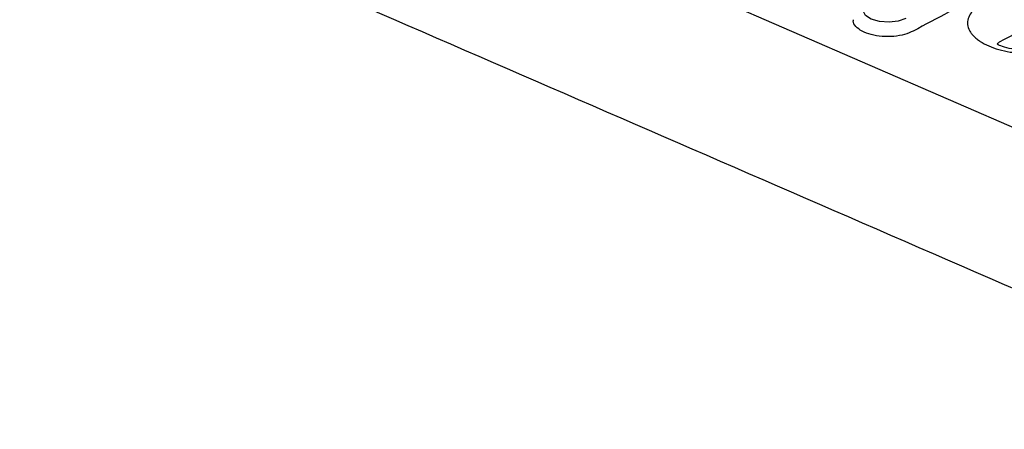
# Model space of a CAD drawing. Units: millimetres. Extents: x 63 to 1038, y 13 to 1482.
# Drawn here: x 222 to 393, y 578 to 649 of the extents above; entities that cross this region are included whole.
import ezdxf

# ---------------------------------------------------------------- set-up
doc = ezdxf.new("R2010")
doc.units = ezdxf.units.MM
doc.header["$LTSCALE"] = 5
doc.layers.add('DUENN', color=4, linetype='Continuous')
doc.layers.add('DUENN-18', color=94, linetype='Continuous')

msp = doc.modelspace()

# ---------------------------------------------------------------- linework, layer by layer
at = {"layer": 'DUENN'}
msp.add_line((810.94, 449.45), (178.64, 723.91), dxfattribs=at)
for points in [[(949.93, 515.53), (390.61, 758.31)], [(178.04, 696.21), (810.34, 421.75)]]:
    msp.add_open_spline(points, degree=1, dxfattribs=at)
at = {"layer": 'DUENN-18', "flags": 128}
msp.add_lwpolyline([(375.84, 649.2), (374.5, 648.73), (372.89, 648.54), (371.23, 648.66), (369.79, 649.07), (368.79, 649.72), (368.37, 650.49), (368.61, 651.29), (369.46, 651.97)], dxfattribs=at)
at = {"layer": 'DUENN-18'}
for centre, major_axis, ratio, start_param, end_param in [((399.22, -784.62), (616.49, 1494.3), 0.590501, 0.575274, 0.616102), ((394.5, -782.57), (619.7, 1499.4), 0.591121, 0.614739, 0.626267)]:
    msp.add_ellipse(centre, major_axis=major_axis, ratio=ratio, start_param=start_param, end_param=end_param, dxfattribs=at)
for points, knots in [([(389.39, 651.94), (388.9, 651.68), (388.47, 651.41), (387.92, 650.96), (387.75, 650.81), (387.44, 650.5), (387.3, 650.34), (386.94, 649.84), (386.77, 649.51), (386.56, 648.82), (386.53, 648.46), (386.6, 647.77), (386.71, 647.42), (386.98, 646.91), (387.09, 646.74), (387.34, 646.41), (387.62, 646.09), (387.97, 645.78), (388.34, 645.48), (388.55, 645.33), (389.21, 644.91), (389.7, 644.65), (390.78, 644.18), (391.38, 643.97), (392.63, 643.6), (393.29, 643.46), (394.32, 643.28), (394.67, 643.23), (395.38, 643.14), (395.74, 643.11), (396.82, 643.03), (397.54, 643.01), (399.01, 643.05), (399.73, 643.1), (400.78, 643.22), (401.13, 643.27), (401.82, 643.39), (402.16, 643.45), (403.14, 643.68), (403.76, 643.85), (404.92, 644.26), (405.47, 644.49), (405.96, 644.75)], [0, 0, 0, 0, 0.0625, 0.0625, 0.09375, 0.09375, 0.125, 0.125, 0.1875, 0.1875, 0.25, 0.25, 0.3125, 0.3125, 0.34375, 0.34375, 0.375, 0.40625, 0.40625, 0.4375, 0.4375, 0.5, 0.5, 0.5625, 0.5625, 0.625, 0.625, 0.65625, 0.65625, 0.6875, 0.6875, 0.75, 0.75, 0.8125, 0.8125, 0.84375, 0.84375, 0.875, 0.875, 0.9375, 0.9375, 1, 1, 1, 1]), ([(377.1, 646.99), (376.62, 646.78), (375.65, 646.34), (373.72, 646.02), (371.68, 646.01), (369.74, 646.33), (368.12, 646.94), (367.06, 647.77), (366.58, 648.5), (366.69, 648.89), (366.71, 648.97)], [0, 0, 0, 0, 0.133723, 0.272867, 0.41201, 0.551146, 0.690272, 0.829393, 0.968516, 1, 1, 1, 1]), ([(403.92, 644.78), (403.69, 644.66), (403.16, 644.39), (401.83, 643.98), (400.12, 643.66), (398.15, 643.51), (396.12, 643.58), (394.2, 643.85), (392.7, 644.25), (391.95, 644.57), (391.68, 644.69)], [0, 0, 0, 0, 0.072196, 0.1708533, 0.274205, 0.3830782, 0.4938403, 0.6034432, 0.7113655, 0.7872946, 0.7872946, 0.7872946, 0.7872946]), ([(391.69, 644.71), (391.79, 644.82), (391.98, 645.04), (392.32, 645.21), (392.47, 645.3)], [0, 0, 0, 0, 0.522405, 1, 1, 1, 1])]:
    msp.add_open_spline(points, degree=3, knots=knots, dxfattribs=at)

doc.saveas('drawing.dxf')
